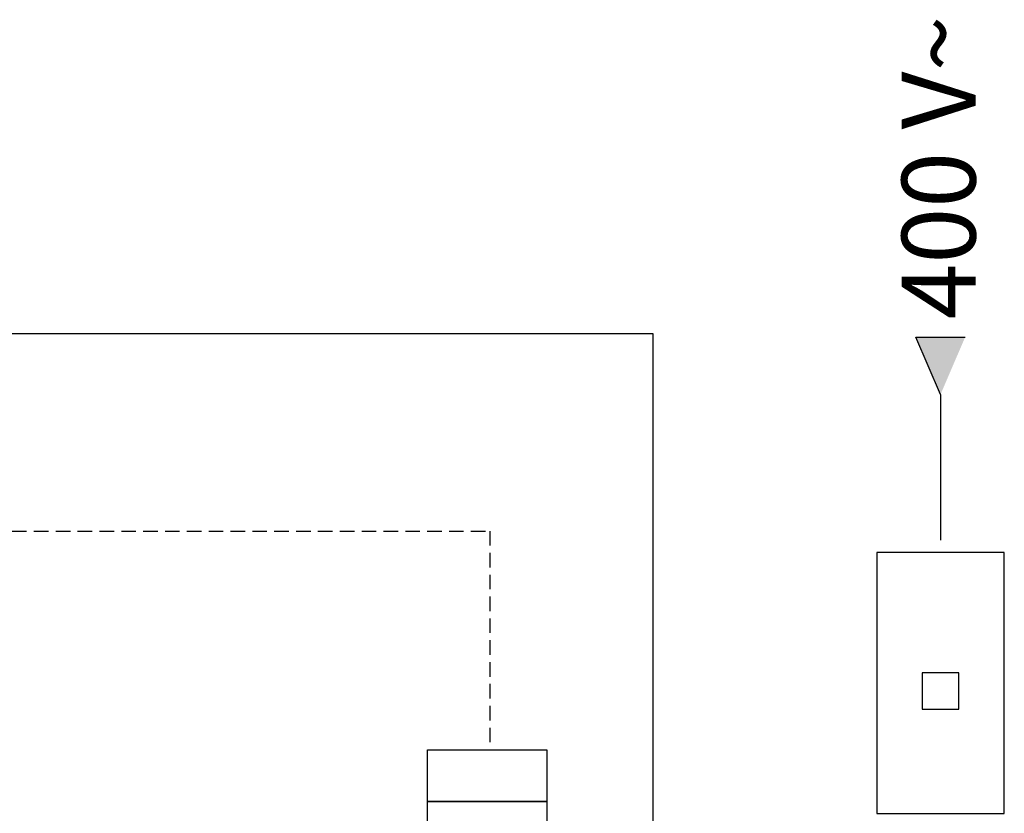
# Model space of a CAD drawing. Units: millimetres. Extents: x 6943 to 16283, y -3104 to 48725.
# Drawn here: x 8905 to 9120, y 14200 to 14373 of the extents above; entities that cross this region are included whole.
import ezdxf

# ---------------------------------------------------------------- set-up
doc = ezdxf.new("R2010")
doc.units = ezdxf.units.MM
doc.linetypes.add('DASHDOT', pattern=[25.4, 12.7, -6.35, 0, -6.35])
doc.linetypes.add('VERDECKT2', pattern=[4.7625, 3.175, -1.5875])
for name, color, linetype in [('LIVELLO_1', 250, 'Continuous'), ('Vaillant_MSR', 7, 'Continuous'), ('Vaillant_MSR_TEXT', 7, 'Continuous'), ('VG_H_RP', 5, 'VERDECKT2'), ('VG_HEAT', 7, 'Continuous')]:
    doc.layers.add(name, color=color, linetype=linetype)
doc.styles.get("Standard").update_dxf_attribs({"font": 'arial.ttf'})

# ---------------------------------------------------------------- blocks, each defined once
blk = doc.blocks.new('Sigorta')
at = {"ltscale": 0.3}
blk.add_lwpolyline([(2120.68, -954.11), (2135.63, -954.11), (2135.63, -923.56), (2120.68, -923.56)], close=True, dxfattribs=at)
at = {"layer": 'LIVELLO_1', "color": 0}
blk.add_lwpolyline([(2126.02, -941.92), (2130.29, -941.92), (2130.29, -937.64), (2126.02, -937.64)], close=True, dxfattribs=at)
blk = doc.blocks.new('PFEIL_MSR')
at = {"layer": 'Vaillant_MSR'}
h = blk.add_hatch(color=256, dxfattribs=at)
h.paths.add_polyline_path([(253408.87, 22747.743), (253408.87, 22750.762), (253410.167, 22750.762)])
h.paths.add_polyline_path([(253408.87, 22747.743), (253407.573, 22750.762), (253408.87, 22750.762)])
for p, q in [((253408.87, 22747.743), (253407.573, 22750.762)), ((253407.573, 22750.762), (253410.167, 22750.762))]:
    blk.add_line(p, q, dxfattribs=at)

msp = doc.modelspace()

# ---------------------------------------------------------------- linework, layer by layer
for points in [[(8994.34, 14213.48), (9020.3, 14213.48), (9020.3, 14202.24), (8994.34, 14202.24)], [(8994.34, 14202.24), (9020.3, 14202.24), (9020.3, 14191.01), (8994.34, 14191.01)]]:
    msp.add_lwpolyline(points, close=True)
at = {"layer": 'LIVELLO_1', "color": 252, "linetype": 'DASHDOT', "ltscale": 2.5}
msp.add_line((9106.14, 14290.94), (9106.14, 14256.51), dxfattribs=at)
at = {"layer": 'VG_H_RP'}
msp.add_lwpolyline([(8899.01, 14132.87), (8899.01, 14261.2), (9007.93, 14261.2), (9007.93, 14213.48)], dxfattribs=at)
at = {"layer": 'VG_HEAT', "linetype": 'ByBlock'}
for p, q in [((8866.05, 14304.21), (9043.43, 14304.21)), ((9043.43, 14304.21), (9043.43, 14003.14))]:
    msp.add_line(p, q, dxfattribs=at)

# ---------------------------------------------------------------- block references
at = {"xscale": 1.86048, "yscale": 1.86048, "zscale": 1.86048}
msp.add_blockref('Sigorta', (5146.75, 15974.77), dxfattribs=at)
at = {"layer": 'Vaillant_MSR', "xscale": 4.150765425264516, "yscale": 4.150765425264516, "zscale": 4.150765425264516}
msp.add_blockref('PFEIL_MSR', (-1042734.64, -80129.61), dxfattribs=at)

# ---------------------------------------------------------------- texts
at = {"layer": 'Vaillant_MSR_TEXT', "color": 7}
msp.add_text('400 V~', height=16.073, rotation=90, dxfattribs=at).set_placement((9113.77, 14307.3))

doc.saveas('drawing.dxf')
